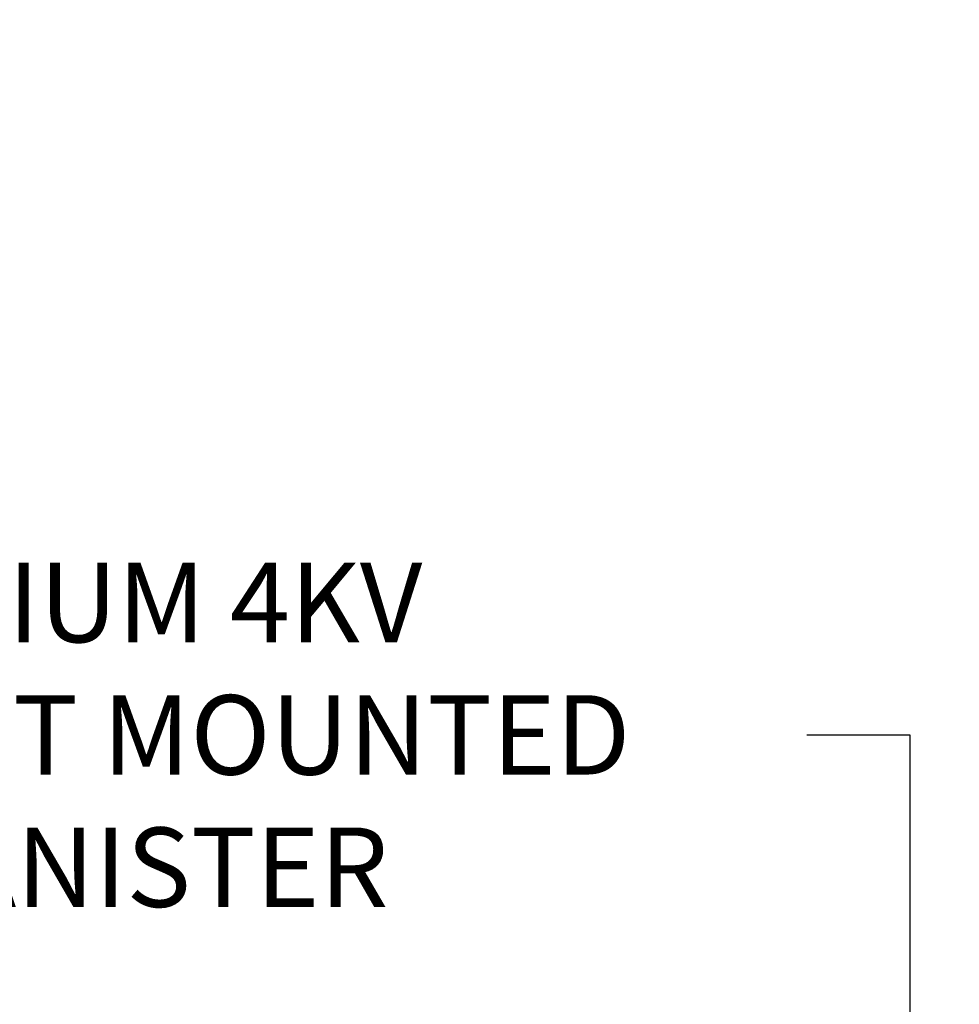
# Model space of a CAD drawing. Extents: x -42 to 58, y -9 to 47.
# Drawn here: x 35 to 44, y 37 to 47 of the extents above; entities that cross this region are included whole.
import ezdxf

# ---------------------------------------------------------------- set-up
doc = ezdxf.new("R2010")
doc.units = 0
doc.header["$MEASUREMENT"] = 0
doc.layers.get('DEFPOINTS').update_dxf_attribs({"linetype": 'CONTINUOUS'})
doc.layers.add('Text', color=7, linetype='CONTINUOUS', lineweight=15)
doc.styles.add('ROMAND', font='romand.shx', dxfattribs={"oblique": 15})
doc.dimstyles.new('ROMAND', dxfattribs={"dimscale": 4.5, "dimtxt": 0.145, "dimasz": 0.188, "dimexe": 0.0625, "dimexo": 0.0625, "dimgap": 0.0625, "dimtad": 0, "dimtih": 1, "dimtoh": 1, "dimdec": 3, "dimzin": 0, "dimdsep": 46, "dimlunit": 4, "dimtxsty": 'ROMAND', "dimcen": 0, "dimadec": 0, "dimazin": 0, "dimtfac": 1, "dimtdec": 3, "dimtofl": 0, "dimtmove": 0, "dimatfit": 3, "dimfxl": 0, "dimtolj": 1, "dimtzin": 0, "dimarcsym": 0})

# ---------------------------------------------------------------- blocks, each defined once
blk = doc.blocks.new('*D12')
at = {"layer": 'DEFPOINTS', "color": 0}
for p in [(43.6409, 35.4152), (43.6409, 35.1652)]:
    blk.add_point(p, dxfattribs=at)
at = {"layer": 'Text', "color": 0, "lineweight": -2}
for p, q in [((42.6539, 39.9152), (43.6409, 39.9152)), ((43.6409, 39.9152), (43.6409, 36.4022))]:
    blk.add_line(p, q, dxfattribs=at)
at = {"layer": 'Text', "color": 0}
blk.add_solid([(43.4764, 36.4022), (43.8054, 36.4022), (43.6409, 35.4152)], dxfattribs=at)
at = {"layer": 'Text', "color": 0, "insert": (33.1277, 39.9152), "char_height": 0.76125, "attachment_point": 5, "style": 'ROMAND'}
blk.add_mtext('\\A1;MOGUL OR MEDIUM 4KV\\PBASED LAMP SOCKET MOUNTED\\PTO BALLAST CANISTER', dxfattribs=at)
blk = doc.blocks.new('*D100')
at = {"layer": 'DEFPOINTS', "color": 0}
for p in [(43.2315, 32.9615), (44.1155, 32.494)]:
    blk.add_point(p, dxfattribs=at)
at = {"layer": 'Text', "color": 0, "lineweight": -2}
for p, q in [((38.7606, 34.8038), (39.7476, 34.8038)), ((39.7476, 34.8038), (42.359, 33.4229))]:
    blk.add_line(p, q, dxfattribs=at)
at = {"layer": 'Text', "color": 0}
blk.add_solid([(42.4359, 33.5683), (42.2821, 33.2774), (43.2315, 32.9615)], dxfattribs=at)
at = {"layer": 'Text', "color": 0, "insert": (30.6093, 34.8038), "char_height": 0.76125, "attachment_point": 5, "style": 'ROMAND'}
blk.add_mtext('\\A1;BALLAST HOUSING w/ \\PMIDGET LOUVER FOR HEAT\\PDISSIPATION (2 @ 180%%d)', dxfattribs=at)

msp = doc.modelspace()

# ---------------------------------------------------------------- dimensions: what is measured, and where the dimension line sits
at = {"layer": 'Text'}
for p1, p2, text, picture, middle in [((43.6409, 35.1652), (43.6409, 35.4152), 'MOGUL OR MEDIUM 4KV\\PBASED LAMP SOCKET MOUNTED\\PTO BALLAST CANISTER', '*D12', (33.1277, 39.9152)), ((44.1155, 32.494), (43.2315, 32.9615), 'BALLAST HOUSING w/ \\PMIDGET LOUVER FOR HEAT\\PDISSIPATION (2 @ 180%%d)', '*D100', (30.6093, 34.8038))]:
    dim = msp.add_diameter_dim_2p(p1=p1, p2=p2, text=text, dimstyle='ROMAND', override={"dimscale": 5.25}, dxfattribs=at)
    dim.commit()
    dim.dimension.update_dxf_attribs({"geometry": picture, "text_midpoint": middle, "dimtype": 163})

doc.saveas('drawing.dxf')
